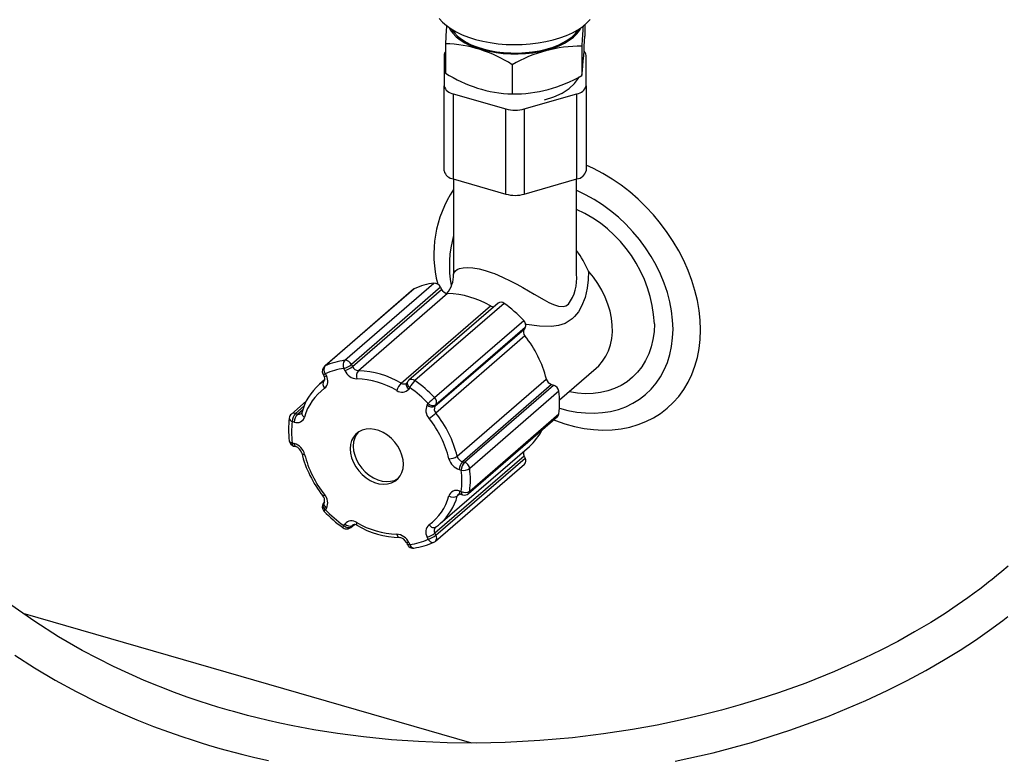
# Paper-space layout 'Layout1' of a CAD drawing. Extents: x -40 to 594, y 0 to 417.
# Drawn here: x 553 to 556, y 79 to 81 of the extents above; entities that cross this region are included whole.
import ezdxf

# ---------------------------------------------------------------- set-up
doc = ezdxf.new("R2010")
doc.units = 0
doc.layers.get('0').update_dxf_attribs({"linetype": 'CONTINUOUS'})

psp = doc.layouts.get("Layout1")

# ---------------------------------------------------------------- linework, layer by layer
at = {"color": 7, "linetype": 'CONTINUOUS'}
for p, q in [((554.5894, 81.2615), (554.5894, 81.2247)), ((554.1363, 81.2001), (554.1363, 81.1048)), ((554.58, 81.1919), (554.58, 81.0966)), ((554.1318, 81.1622), (554.1318, 81.0634)), ((554.5939, 81.0634), (554.5939, 81.1622)), ((554.3534, 81.1319), (554.3534, 81.0367)), ((554.1318, 80.7863), (554.1318, 81.0634)), ((554.5939, 81.0634), (554.5939, 80.7863)), ((554.1618, 81.0374), (554.3328, 80.988)), ((554.1618, 81.0374), (554.1618, 80.7603)), ((554.3928, 80.988), (554.5639, 81.0374)), ((554.5639, 80.7603), (554.5639, 81.0374)), ((554.3328, 80.7109), (554.3328, 80.988)), ((554.3928, 80.988), (554.3928, 80.7109)), ((554.1618, 80.7603), (554.3328, 80.7109)), ((554.1628, 80.76), (554.1628, 80.4499)), ((554.3928, 80.7109), (554.5639, 80.7603)), ((554.5628, 80.4499), (554.5628, 80.76)), ((553.8086, 80.1701), (554.0986, 80.4212)), ((554.1204, 80.4077), (553.8304, 80.1565)), ((554.1204, 80.4077), (554.1237, 80.401)), ((554.0323, 80.4011), (553.7423, 80.15)), ((554.0349, 80.4028), (553.7449, 80.1517)), ((553.8337, 80.1498), (554.1237, 80.401)), ((554.1433, 80.3873), (553.8533, 80.1361)), ((553.9924, 80.096), (554.2824, 80.3471)), ((554.3072, 80.3564), (554.0172, 80.1052)), ((554.327, 80.3553), (554.037, 80.1041)), ((554.1008, 80.0489), (554.3908, 80.3001)), ((554.102, 80.0204), (554.392, 80.2715)), ((554.3949, 80.2497), (554.1049, 79.9985)), ((554.3953, 80.2763), (554.1053, 80.0252)), ((554.3953, 80.2763), (554.392, 80.2715)), ((553.8304, 80.1565), (553.8337, 80.1498)), ((553.7374, 80.126), (553.7408, 80.1193)), ((553.7454, 80.1262), (553.7487, 80.1195)), ((553.8087, 80.1368), (553.8054, 80.1435)), ((554.5071, 80.041), (554.6265, 80.1444)), ((553.7255, 80.0917), (553.7264, 80.0925)), ((553.7429, 80.1068), (553.7264, 80.0925)), ((553.7408, 80.1036), (553.7418, 80.1044)), ((554.0139, 80.1015), (554.0106, 80.0967)), ((554.1744, 79.858), (554.4644, 80.1092)), ((554.4812, 80.0914), (554.1912, 79.8402)), ((554.1978, 79.8383), (554.4878, 80.0894)), ((554.4812, 80.0914), (554.4878, 80.0894)), ((554.0203, 80.0815), (554.017, 80.0767)), ((554.505, 80.0693), (554.215, 79.8182)), ((553.6835, 80.0371), (553.6348, 79.9948)), ((554.077, 80.0247), (554.0803, 80.0295)), ((554.1053, 80.0252), (554.102, 80.0204)), ((553.6479, 79.997), (553.6545, 79.9951)), ((554.215, 79.7446), (554.505, 79.9957)), ((553.6445, 79.9692), (553.6379, 79.9711)), ((554.2109, 79.7366), (554.5009, 79.9877)), ((553.6379, 79.9018), (553.6445, 79.8999)), ((553.6423, 79.8912), (553.649, 79.8893)), ((554.1192, 79.6389), (554.4092, 79.8901)), ((554.392, 79.8587), (554.102, 79.6076)), ((554.1034, 79.5814), (554.3934, 79.8326)), ((554.1053, 79.6009), (554.3953, 79.852)), ((554.1912, 79.8402), (554.1978, 79.8383)), ((554.392, 79.8587), (554.3953, 79.852)), ((554.1878, 79.8123), (554.1812, 79.8142)), ((554.1812, 79.745), (554.1878, 79.743)), ((554.1856, 79.7344), (554.1922, 79.7325)), ((554.1856, 79.7344), (554.1858, 79.7344)), ((553.7422, 79.7094), (553.7389, 79.7047)), ((553.7422, 79.7094), (553.742, 79.7091)), ((553.7487, 79.6894), (553.7454, 79.6846)), ((554.1202, 79.6397), (554.1192, 79.6389)), ((553.8054, 79.6326), (553.8087, 79.6374)), ((553.8285, 79.6262), (553.8398, 79.636)), ((553.8337, 79.6331), (553.8304, 79.6283)), ((554.102, 79.6076), (554.1053, 79.6009)), ((554.0091, 79.5771), (554.0124, 79.5704)), ((554.017, 79.5773), (554.0203, 79.5706)), ((554.0803, 79.5879), (554.077, 79.5946)), ((554.2221, 78.9249), (552.7627, 79.3461))]:
    psp.add_line(p, q, dxfattribs=at)
at = {"color": 8, "linetype": 'CONTINUOUS'}
for p, q in [((553.7408, 80.1036), (553.7418, 80.1045)), ((553.6768, 80.0221), (553.6479, 79.997)), ((553.6545, 79.9951), (553.6723, 80.0105)), ((554.1823, 79.735), (554.1744, 79.7281)), ((553.8304, 79.6283), (553.8394, 79.6361)), ((553.8369, 79.6358), (553.8337, 79.6331))]:
    psp.add_line(p, q, dxfattribs=at)
at = {"color": 7, "linetype": 'CONTINUOUS', "flags": 128}
for points in [[(554.1159, 81.2826), (554.1264, 81.2705), (554.1393, 81.2591), (554.1544, 81.2483), (554.1716, 81.2383), (554.1906, 81.2292), (554.2114, 81.2212), (554.2337, 81.2142), (554.2573, 81.2083), (554.2819, 81.2037), (554.3073, 81.2002), (554.3333, 81.1981), (554.3595, 81.1973), (554.3858, 81.1978), (554.4119, 81.1996), (554.4375, 81.2027), (554.4623, 81.207), (554.4862, 81.2126), (554.5088, 81.2193), (554.53, 81.2271), (554.5495, 81.236), (554.5672, 81.2457), (554.5828, 81.2563), (554.5962, 81.2676), (554.6074, 81.2795)], [(554.1482, 81.2524), (554.1519, 81.2454), (554.1602, 81.234), (554.171, 81.2231), (554.1841, 81.2129), (554.1993, 81.2035), (554.2166, 81.1949), (554.2356, 81.1874), (554.2562, 81.1809), (554.278, 81.1757), (554.3009, 81.1716), (554.3245, 81.1688), (554.3486, 81.1674), (554.3729, 81.1673), (554.3971, 81.1685), (554.4208, 81.171), (554.4438, 81.1749), (554.4659, 81.18), (554.4867, 81.1862), (554.506, 81.1936), (554.5236, 81.202), (554.5392, 81.2113), (554.5526, 81.2214), (554.5638, 81.2321), (554.5725, 81.2435), (554.5775, 81.2524)], [(554.1567, 81.2469), (554.1571, 81.2462), (554.1652, 81.2351), (554.1756, 81.2245), (554.1884, 81.2145), (554.2033, 81.2053), (554.2201, 81.1969), (554.2387, 81.1896), (554.2588, 81.1833), (554.2801, 81.1781), (554.3024, 81.1742), (554.3255, 81.1715), (554.349, 81.1701), (554.3727, 81.1699), (554.3962, 81.1711), (554.4194, 81.1736), (554.4419, 81.1774), (554.4634, 81.1823), (554.4837, 81.1884), (554.5025, 81.1956), (554.5197, 81.2038), (554.5349, 81.2129), (554.548, 81.2227), (554.5589, 81.2332), (554.5674, 81.2443), (554.569, 81.2469)], [(554.4581, 81.0172), (554.4886, 81.0271), (554.5154, 81.0398), (554.5387, 81.0542), (554.5563, 81.0707), (554.569, 81.0883), (554.5703, 81.092)], [(554.9659, 80.269), (554.9647, 80.3006), (554.9613, 80.3326), (554.9557, 80.365), (554.9479, 80.3975), (554.9379, 80.43), (554.9258, 80.4624), (554.9117, 80.4943), (554.8956, 80.5258), (554.8776, 80.5565), (554.8578, 80.5864), (554.8363, 80.6153), (554.8132, 80.6431), (554.7886, 80.6695), (554.7627, 80.6946), (554.7357, 80.718), (554.7075, 80.7398), (554.6785, 80.7597), (554.6487, 80.7778), (554.6183, 80.7938), (554.5939, 80.805)], [(554.0323, 80.4011), (554.0326, 80.4014), (554.0349, 80.4028)], [(554.4877, 79.9763), (554.4938, 79.974), (554.525, 79.9633), (554.5563, 79.9548), (554.5874, 79.9487), (554.6183, 79.9448), (554.6487, 79.9433), (554.6785, 79.9442), (554.7075, 79.9473), (554.7357, 79.9529), (554.7627, 79.9607), (554.7886, 79.9708), (554.8132, 79.983), (554.8363, 79.9975), (554.8578, 80.014), (554.8776, 80.0324), (554.8956, 80.0528), (554.9117, 80.0749), (554.9258, 80.0987), (554.9379, 80.1241), (554.9479, 80.1508), (554.9557, 80.1788), (554.9613, 80.208), (554.9647, 80.2381), (554.9659, 80.269)], [(553.7408, 80.1193), (553.7419, 80.1167), (553.7432, 80.1116), (553.7432, 80.1077), (553.7425, 80.1054), (553.7418, 80.1044), (553.7416, 80.1042)], [(554.0106, 80.0967), (554.0103, 80.0964), (554.01, 80.0962)], [(553.9994, 79.8321), (553.9983, 79.8466), (553.9948, 79.8615), (553.989, 79.8763), (553.9812, 79.8905), (553.9715, 79.9038), (553.9602, 79.9159), (553.9476, 79.9263), (553.9341, 79.9349), (553.92, 79.9413), (553.9057, 79.9454), (553.8916, 79.9471), (553.8781, 79.9464), (553.8655, 79.9432), (553.8542, 79.9377), (553.8445, 79.93), (553.8367, 79.9203), (553.8309, 79.9088), (553.8274, 79.896), (553.8262, 79.8821), (553.8274, 79.8675), (553.8309, 79.8526), (553.8367, 79.8378), (553.8445, 79.8236), (553.8542, 79.8103), (553.8655, 79.7982), (553.8781, 79.7878), (553.8916, 79.7792), (553.9057, 79.7728), (553.92, 79.7687), (553.9341, 79.767), (553.9476, 79.7677), (553.9602, 79.7709), (553.9715, 79.7764), (553.9812, 79.7841), (553.989, 79.7938), (553.9948, 79.8053), (553.9983, 79.8181), (553.9994, 79.8321)], [(553.8526, 79.9367), (553.8467, 79.9289), (553.8409, 79.9175), (553.8374, 79.9046), (553.8362, 79.8907), (553.8374, 79.8761), (553.8409, 79.8612), (553.8467, 79.8465), (553.8545, 79.8322), (553.8642, 79.8189), (553.8755, 79.8069), (553.8881, 79.7964), (553.9016, 79.7879), (553.9157, 79.7815), (553.93, 79.7773), (553.9441, 79.7756), (553.9576, 79.7764), (553.9702, 79.7795), (553.9815, 79.7851), (553.9831, 79.7861)], [(554.1041, 79.6272), (554.1133, 79.634), (554.12, 79.64)], [(554.0827, 79.635), (554.0853, 79.6321), (554.0881, 79.6296), (554.0912, 79.6276), (554.0942, 79.6263), (554.0973, 79.6256), (554.1001, 79.6257), (554.1027, 79.6264), (554.1049, 79.6278)], [(555.9667, 79.5006), (555.9461, 79.483), (555.9286, 79.4684), (555.9147, 79.4571), (555.9034, 79.4481), (555.8901, 79.4377), (555.8745, 79.4257), (555.8564, 79.4122), (555.8357, 79.3971), (555.8014, 79.3732), (555.7615, 79.3465), (555.7153, 79.3174), (555.6627, 79.2862), (555.6076, 79.2556), (555.5529, 79.2271), (555.4988, 79.2007), (555.4019, 79.1574), (555.3087, 79.12), (555.2201, 79.0881), (555.1558, 79.0671), (555.0949, 79.0486), (555.0345, 79.0317), (554.9695, 79.015), (554.8997, 78.9988), (554.8249, 78.9833), (554.7452, 78.9688), (554.6506, 78.9544), (554.5499, 78.9421), (554.4431, 78.9327), (554.3303, 78.9267), (554.2377, 78.9247), (554.1417, 78.9256), (554.0486, 78.9293), (553.9612, 78.9354), (553.8692, 78.9446), (553.7848, 78.9556), (553.7082, 78.9679), (553.6392, 78.9808), (553.5974, 78.9895), (553.5589, 78.9982), (553.5238, 79.0066), (553.492, 79.0147), (553.4658, 79.0216), (553.4462, 79.027), (553.434, 79.0305), (553.418, 79.0351), (553.3961, 79.0416), (553.3683, 79.0502), (553.3348, 79.061), (553.2958, 79.0743), (553.2546, 79.0892), (553.1565, 79.1281), (553.0562, 79.1735), (552.9542, 79.2261), (552.8771, 79.2706), (552.7998, 79.3199), (552.7227, 79.3744)], [(554.8838, 78.8656), (555.0072, 78.8935), (555.1316, 78.927), (555.2563, 78.9663), (555.3808, 79.0117), (555.504, 79.0633), (555.5732, 79.0955), (555.6383, 79.1282), (555.6995, 79.1611), (555.7568, 79.1941), (555.8103, 79.227), (555.8603, 79.2596), (555.9067, 79.2918), (555.9494, 79.3231), (555.9663, 79.336)], [(552.7348, 79.2107), (552.7994, 79.1693), (552.866, 79.1298), (552.9348, 79.0924), (553.005, 79.0571), (553.0716, 79.0264), (553.1318, 79.0008), (553.1865, 78.9791), (553.2356, 78.9609), (553.2788, 78.9459), (553.3123, 78.9348), (553.341, 78.9257), (553.3648, 78.9184), (553.384, 78.9128), (553.4026, 78.9074), (553.4225, 78.9018), (553.4472, 78.8951), (553.4771, 78.8874), (553.5157, 78.8779), (553.5607, 78.8676)]]:
    psp.add_lwpolyline(points, dxfattribs=at)
at = {"color": 8, "linetype": 'CONTINUOUS', "flags": 128}
for points in [[(554.8766, 80.2717), (554.8754, 80.3009), (554.872, 80.3306), (554.8663, 80.3606), (554.8583, 80.3907), (554.8482, 80.4207), (554.8359, 80.4505), (554.8216, 80.4797), (554.8054, 80.5083), (554.7873, 80.5361), (554.7675, 80.5629), (554.746, 80.5885), (554.7231, 80.6128), (554.6989, 80.6355), (554.6734, 80.6567), (554.647, 80.676), (554.6197, 80.6935), (554.5918, 80.7089), (554.5633, 80.7223), (554.5628, 80.7225)], [(554.1629, 80.4499), (554.1634, 80.4534), (554.1692, 80.4616), (554.1745, 80.4653), (554.1817, 80.4685), (554.1934, 80.4713), (554.2089, 80.4723), (554.2256, 80.4712), (554.2458, 80.4676), (554.2659, 80.4624), (554.2882, 80.4549), (554.2956, 80.4521), (554.322, 80.4409), (554.3487, 80.428), (554.3685, 80.4176), (554.3877, 80.4069), (554.4065, 80.396), (554.4246, 80.3853), (554.457, 80.3665), (554.4726, 80.3582), (554.4877, 80.3512), (554.504, 80.3461), (554.5201, 80.3454), (554.5283, 80.3478), (554.536, 80.3529)], [(554.6012, 80.46), (554.6009, 80.4322), (554.5976, 80.4048), (554.5903, 80.3744), (554.5791, 80.3463), (554.5686, 80.328), (554.5562, 80.3122), (554.5484, 80.3047), (554.5253, 80.2899), (554.504, 80.283), (554.4811, 80.28), (554.4426, 80.281), (554.4003, 80.2869), (554.3972, 80.2876)], [(554.6265, 80.1444), (554.6349, 80.1522), (554.6474, 80.1668), (554.6579, 80.1832), (554.6665, 80.201), (554.6729, 80.2203), (554.6772, 80.2408), (554.6792, 80.2622), (554.6789, 80.2843), (554.6765, 80.307), (554.6718, 80.3299), (554.6649, 80.3529), (554.6559, 80.3756), (554.6449, 80.3979), (554.632, 80.4196), (554.6174, 80.4404), (554.6012, 80.46)], [(554.8159, 80.2892), (554.8148, 80.2631), (554.8113, 80.2379), (554.8056, 80.2137), (554.7977, 80.1908), (554.7876, 80.1693), (554.7753, 80.1493), (554.7611, 80.1311), (554.745, 80.1148), (554.7272, 80.1005), (554.7077, 80.0882), (554.6867, 80.0782), (554.6644, 80.0704), (554.6409, 80.065), (554.6165, 80.0619), (554.5913, 80.0612), (554.5655, 80.063), (554.5393, 80.0671), (554.5376, 80.0674)], [(554.5068, 80.0147), (554.5345, 80.0073), (554.5633, 80.0019), (554.5918, 79.9988), (554.6197, 79.9981), (554.647, 79.9999), (554.6734, 80.004), (554.6989, 80.0104), (554.7231, 80.0192), (554.746, 80.0302), (554.7675, 80.0434), (554.7873, 80.0587), (554.8054, 80.0761), (554.8216, 80.0953), (554.8359, 80.1163), (554.8482, 80.139), (554.8583, 80.1632), (554.8663, 80.1887), (554.872, 80.2154), (554.8754, 80.2431), (554.8766, 80.2717)], [(553.7423, 80.15), (553.7426, 80.1502), (553.7449, 80.1517)], [(553.7374, 80.126), (553.7377, 80.1257), (553.7387, 80.1252), (553.7404, 80.1252), (553.7426, 80.1255), (553.7454, 80.1262)], [(553.7408, 80.1193), (553.741, 80.119), (553.742, 80.1186), (553.7437, 80.1185), (553.7459, 80.1188), (553.7487, 80.1195)], [(553.7264, 80.0925), (553.7287, 80.0944), (553.7408, 80.1036)], [(554.017, 80.0767), (554.0143, 80.0794), (554.012, 80.0823), (554.0104, 80.0854), (554.0093, 80.0884), (554.009, 80.0913), (554.0093, 80.094), (554.0103, 80.0964), (554.0106, 80.0967)], [(554.0203, 80.0815), (554.0176, 80.0842), (554.0153, 80.0871), (554.0137, 80.0901), (554.0126, 80.0932), (554.0123, 80.0961), (554.0126, 80.0988), (554.0137, 80.1012), (554.0139, 80.1015)], [(553.628, 79.908), (553.628, 79.908), (553.6287, 79.9063), (553.63, 79.9048), (553.6321, 79.9035), (553.6347, 79.9025), (553.6379, 79.9018)], [(553.6423, 79.8912), (553.6423, 79.8912), (553.6408, 79.8921), (553.6396, 79.8936), (553.6386, 79.8958), (553.6381, 79.8986), (553.6379, 79.9018)], [(554.1812, 79.745), (554.1814, 79.7417), (554.1819, 79.739), (554.1829, 79.7368), (554.1841, 79.7352), (554.1856, 79.7344), (554.1856, 79.7344)], [(554.1878, 79.743), (554.188, 79.7398), (554.1886, 79.7371), (554.1895, 79.7349), (554.1907, 79.7333), (554.1922, 79.7325), (554.1922, 79.7325)], [(553.7389, 79.7047), (553.7387, 79.7043), (553.7377, 79.7019), (553.7373, 79.6993), (553.7377, 79.6963), (553.7387, 79.6933), (553.7404, 79.6902), (553.7426, 79.6873), (553.7454, 79.6846)], [(553.742, 79.7091), (553.742, 79.7091), (553.741, 79.7067), (553.7406, 79.704), (553.741, 79.7011), (553.742, 79.6981), (553.7437, 79.695), (553.7459, 79.6921), (553.7487, 79.6894)], [(553.8479, 79.6421), (553.8472, 79.6393), (553.8469, 79.6369), (553.8471, 79.6351), (553.8476, 79.6338), (553.8481, 79.6334)], [(553.8038, 79.625), (553.8035, 79.6253), (553.8033, 79.6263), (553.8036, 79.6279), (553.8042, 79.6301), (553.8054, 79.6326)], [(553.8304, 79.6283), (553.8286, 79.6263), (553.8285, 79.6262)], [(553.8356, 79.6352), (553.8353, 79.635), (553.8337, 79.6331)], [(554.017, 79.5773), (554.0143, 79.5766), (554.012, 79.5763), (554.0104, 79.5763), (554.0093, 79.5768), (554.0091, 79.5771)], [(554.0803, 79.5879), (554.0826, 79.5848), (554.0851, 79.5821), (554.0878, 79.58), (554.0906, 79.5785), (554.0935, 79.5778), (554.0962, 79.5777), (554.0986, 79.5784), (554.0988, 79.5785)], [(554.0203, 79.5706), (554.0176, 79.5699), (554.0153, 79.5696), (554.0137, 79.5696), (554.0126, 79.5701), (554.0124, 79.5704)], [(554.0203, 79.5706), (554.0218, 79.5673), (554.0236, 79.5644), (554.0257, 79.5621), (554.028, 79.5605), (554.0303, 79.5595), (554.0327, 79.5594), (554.0329, 79.5594)]]:
    psp.add_lwpolyline(points, dxfattribs=at)
at = {"color": 7, "linetype": 'CONTINUOUS'}
for centre, radius, start, end in [((558.4866, 80.9887), 4.3555, 176.4286, 177.2191), ((558.1515, 81.0233), 3.5755, 176.2352, 177.2982), ((552.995, 81.278), 1.5953, 353.4706, 358.0846), ((554.1229, 80.7776), 0.4227, 56.9612, 88.1929), ((554.5759, 80.7489), 0.443, 89.4803, 120.1591), ((554.5743, 81.1611), 0.0196, 3.0305, 48.3625), ((554.1497, 81.1617), 0.018, 138.5427, 178.3731), ((554.3677, 81.4622), 0.4258, 237.0787, 268.0755), ((554.3574, 81.4796), 0.443, 269.4803, 300.1591), ((554.1654, 81.0719), 0.0347, 194.181, 264.0322), ((554.5603, 81.0719), 0.0347, 275.9678, 345.819), ((554.3628, 81.097), 0.113, 254.6021, 285.3979), ((554.1654, 80.7948), 0.0347, 194.181, 264.0322), ((554.5603, 80.7948), 0.0347, 275.9678, 345.819), ((554.4758, 80.5148), 0.3774, 146.0198, 194.8479), ((554.3628, 80.8198), 0.113, 254.6021, 285.3979), ((554.313, 80.3399), 0.3122, 22.6194, 36.8379), ((554.0693, 80.4475), 0.0934, 320.036, 1.462), ((554.126, 80.2068), 0.2161, 97.2717, 114.9325), ((554.0994, 80.3984), 0.0229, 23.9757, 92.0115), ((554.1452, 80.4109), 0.0237, 204.7835, 265.4205), ((554.1345, 80.0957), 0.2917, 59.5347, 88.2611), ((554.2919, 80.363), 0.0185, 239.0029, 275.0448), ((554.3164, 80.3427), 0.0165, 49.8501, 123.835), ((554.0709, 79.9952), 0.4419, 43.6309, 54.5823), ((554.3778, 80.2853), 0.0197, 332.9613, 48.6321), ((554.4088, 80.2626), 0.019, 151.9952, 222.9465), ((554.1064, 80.0195), 0.3691, 14.0686, 38.5904), ((553.7618, 80.1392), 0.021, 143.6694, 218.4319), ((553.836, 79.9557), 0.2161, 97.2717, 114.9325), ((553.8287, 80.1541), 0.0257, 141.5353, 204.3755), ((553.7833, 80.2166), 0.0763, 286.8195, 308.0947), ((553.8094, 80.1472), 0.0229, 23.9757, 92.0115), ((553.7554, 80.1349), 0.02, 130.8934, 206.3295), ((553.7224, 80.1026), 0.0312, 311.1601, 32.6899), ((553.8311, 79.9417), 0.2034, 97.2717, 114.9325), ((553.7866, 80.2099), 0.0763, 286.8195, 308.0947), ((553.8517, 80.1567), 0.0474, 204.7835, 265.4205), ((553.8552, 80.1598), 0.0237, 204.7835, 265.4205), ((553.8753, 80.1178), 0.0286, 140.2594, 197.0079), ((553.8445, 79.8445), 0.2917, 59.5347, 88.2611), ((553.8454, 79.9538), 0.1824, 131.0199, 165.4946), ((553.7562, 80.0926), 0.0189, 144.4454, 225.5075), ((553.8397, 79.8373), 0.2723, 59.5347, 88.2611), ((554.0334, 80.0545), 0.0584, 134.6978, 162.5755), ((554.0303, 80.0901), 0.02, 130.8934, 145.285), ((554.0925, 80.0458), 0.0805, 133.5316, 153.6954), ((553.7809, 79.744), 0.4419, 43.6309, 54.5823), ((554.4888, 80.1154), 0.0252, 194.2058, 252.2813), ((554.4803, 80.0656), 0.025, 8.5497, 72.4627), ((553.839, 79.9432), 0.1664, 125.2655, 165.3045), ((553.9948, 80.0954), 0.029, 233.8755, 319.8333), ((553.7793, 79.7425), 0.4159, 43.6309, 54.5823), ((554.2129, 80.0325), 0.2944, 352.8173, 7.1827), ((554.1105, 80.0069), 0.038, 151.9952, 222.9465), ((554.0923, 80.0387), 0.0207, 222.3549, 297.9922), ((554.355, 79.7607), 0.3843, 131.4184, 135.6276), ((554.0956, 80.0434), 0.0207, 222.3549, 297.9922), ((554.0878, 80.0341), 0.0197, 332.9613, 48.6321), ((553.6479, 79.9797), 0.02, 130.8934, 172.5512), ((553.6758, 79.9714), 0.0379, 137.4109, 180.4857), ((553.6824, 79.9695), 0.0379, 137.4109, 180.4857), ((553.6657, 79.9999), 0.00316, 306.9026, 353.2104), ((553.8469, 80.3018), 0.3981, 306.3229, 310.3866), ((554.1188, 80.0115), 0.019, 151.9952, 222.9465), ((553.8164, 79.7683), 0.3691, 14.0686, 38.5904), ((554.4926, 79.997), 0.0124, 311.6689, 354.1141), ((553.923, 79.9451), 0.2973, 172.8052, 187.16), ((553.9128, 79.9364), 0.2771, 172.8173, 187.1827), ((553.6538, 79.9927), 0.0254, 248.565, 343.2672), ((553.8135, 79.7662), 0.3445, 14.0686, 38.5904), ((554.2946, 80.0216), 0.1745, 311.0788, 333.8432), ((553.6479, 79.9104), 0.02, 186.9313, 253.8979), ((553.6292, 79.8518), 0.0504, 14.2058, 72.2813), ((553.6396, 79.8609), 0.0299, 14.0701, 71.7737), ((554.0239, 79.9575), 0.3664, 194.1015, 218.5054), ((554.0122, 79.9479), 0.3445, 194.0686, 218.5904), ((554.4077, 79.8676), 0.018, 158.2251, 209.328), ((554.1489, 79.8938), 0.0439, 268.3577, 305.5036), ((554.1965, 79.8623), 0.0504, 194.2058, 252.2813), ((554.1988, 79.8642), 0.0252, 194.2058, 252.2813), ((554.2191, 79.8146), 0.0379, 137.4109, 180.4857), ((554.2257, 79.8126), 0.0379, 137.4109, 180.4857), ((554.1903, 79.8145), 0.025, 8.5497, 72.4627), ((554.3821, 79.8435), 0.0157, 315.9477, 32.8525), ((554.1941, 79.8489), 0.0371, 260.1606, 304.1871), ((553.9129, 79.7777), 0.2771, 352.8173, 7.1827), ((553.9229, 79.7814), 0.2944, 352.8173, 7.1827), ((554.1719, 79.7214), 0.0254, 68.565, 163.2672), ((554.1822, 79.7266), 0.00852, 66.2306, 118.4417), ((554.2, 79.769), 0.0287, 244.9106, 301.5505), ((554.1978, 79.7517), 0.02, 253.8979, 310.8934), ((553.7554, 79.6933), 0.02, 145.285, 223.6796), ((553.7241, 79.7155), 0.0191, 341.5319, 46.6637), ((553.7152, 79.7072), 0.038, 331.9952, 42.9465), ((553.9866, 79.7709), 0.1664, 305.2655, 345.3045), ((554.1614, 79.7504), 0.0257, 237.5393, 300.2732), ((554.0562, 79.9801), 0.4357, 223.6302, 234.5882), ((554.0464, 79.9716), 0.4159, 223.6309, 234.5823), ((553.8308, 79.6187), 0.029, 53.8755, 139.8333), ((553.986, 79.8768), 0.2723, 239.5347, 268.2611), ((553.8154, 79.6413), 0.02, 234.6469, 253.8979), ((553.8207, 79.6466), 0.0207, 222.3549, 297.9922), ((553.824, 79.6514), 0.0207, 222.3549, 297.9922), ((553.8154, 79.6413), 0.02, 253.8979, 310.8934), ((553.8402, 79.6227), 0.0133, 53.5481, 109.9297), ((553.995, 79.8821), 0.2889, 239.4269, 268.5099), ((554.1033, 79.6115), 0.0312, 131.1601, 212.6899), ((554.0549, 79.6676), 0.0763, 286.8195, 308.0947), ((553.9739, 79.5574), 0.0474, 24.7835, 85.4205), ((553.984, 79.5662), 0.0273, 23.3668, 82.58), ((553.9946, 79.7724), 0.2034, 277.2717, 294.9325), ((554.0046, 79.781), 0.2234, 277.2921, 294.9555), ((554.0582, 79.661), 0.0763, 286.8195, 308.0947), ((554.0903, 79.5966), 0.02, 295.1659, 310.8934), ((554.0303, 79.5792), 0.02, 206.3295, 253.8979), ((554.0303, 79.5792), 0.02, 253.8979, 277.5242)]:
    psp.add_arc(centre, radius, start, end, dxfattribs=at)
at = {"color": 8, "linetype": 'CONTINUOUS'}
for centre, radius, start, end in [((554.3841, 80.2674), 0.4324, 2.8791, 65.5804), ((554.4992, 80.4792), 0.3502, 163.8374, 190.8733), ((554.4288, 80.4343), 0.1346, 322.7987, 6.6587), ((554.0011, 80.1083), 0.0151, 234.7779, 306.6105), ((554.0264, 80.0915), 0.0165, 49.8501, 123.835), ((553.6434, 79.9839), 0.0139, 70.9734, 128.1194), ((553.6591, 80.0081), 0.0137, 250.5662, 308.2155), ((553.6828, 79.9987), 0.0141, 176.7808, 250.0936), ((553.6407, 79.9834), 0.0127, 184.9418, 257.3423), ((553.655, 79.8981), 0.0107, 170.1777, 234.8473), ((553.6765, 79.8736), 0.00956, 214.6851, 279.5573), ((554.186, 79.7251), 0.012, 131.0174, 165.1825), ((554.2026, 79.7458), 0.0124, 311.6689, 354.1141), ((553.7265, 79.7522), 0.0252, 295.2178, 310.7431), ((554.0004, 79.7741), 0.18, 311.7184, 345.2174), ((553.7614, 79.6662), 0.0244, 131.0588, 147.1178), ((554.1155, 79.6161), 0.0159, 136.5346, 212.2656), ((553.9905, 79.6057), 0.0128, 184.7952, 255.6362), ((554.0921, 79.5924), 0.0157, 315.9477, 32.8525)]:
    psp.add_arc(centre, radius, start, end, dxfattribs=at)

doc.saveas('drawing.dxf')
